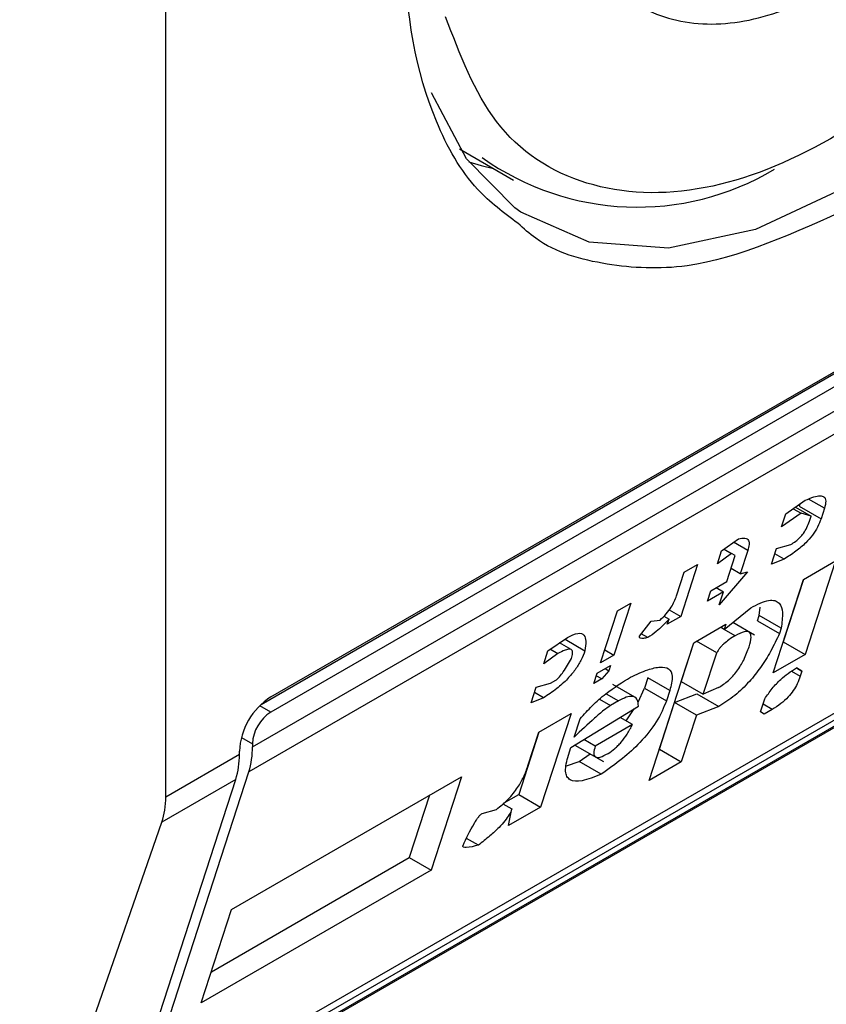
# Model space of a CAD drawing. Extents: x 0.4 to 10.6, y 0.4 to 8.1.
# Drawn here: x 3.9 to 3.9, y 6.1 to 6.1 of the extents above; entities that cross this region are included whole.
import ezdxf

# ---------------------------------------------------------------- set-up
doc = ezdxf.new("R2010")
doc.units = 0
doc.linetypes.add('SLD-SOLID', pattern=[0])
doc.layers.get('0').update_dxf_attribs({"linetype": 'CONTINUOUS'})

msp = doc.modelspace()

# ---------------------------------------------------------------- linework, layer by layer
at = {"color": 7, "linetype": 'SLD-SOLID'}
for p, q in [((3.862637817195062, 6.135549995916866), (3.862637817195062, 6.160732028830392)), ((3.864499587604771, 6.137321297411715), (3.885100336348001, 6.149213856520944)), ((3.864326512293317, 6.137189530539017), (3.884895896395373, 6.1490639832263)), ((3.885100336348001, 6.14894596255379), (3.864499587604771, 6.137053403444561)), ((3.864174801025486, 6.136437277795843), (3.885425122927286, 6.148704827507615)), ((3.885360601800407, 6.148258373160083), (3.864110279898607, 6.135990823448311)), ((3.867848819204915, 6.147052366487355), (3.86880867542062, 6.14649825328866)), ((3.860045217166829, 6.128436399927873), (3.884786049131792, 6.14271897820802)), ((3.862165677462705, 6.129917176910918), (3.883352087585582, 6.142147831138059)), ((3.882986301044862, 6.141808077381998), (3.862385552301632, 6.12991551827277)), ((3.882845389526107, 6.141621529903113), (3.862244640782877, 6.129728970793885)), ((3.873636580272886, 6.140574376030491), (3.87398340429172, 6.140812066907585)), ((3.873766608385951, 6.140663488936643), (3.873908603215567, 6.140581517066326)), ((3.873809932349513, 6.140693180394959), (3.874085808023678, 6.140533920758199)), ((3.873884601133943, 6.140744353577608), (3.873873786258429, 6.140711020262615)), ((3.873873786258429, 6.140711020262615), (3.874263012857621, 6.140486324529684)), ((3.874322853687547, 6.140670764307153), (3.874263012857621, 6.140486324529684)), ((3.873908603215567, 6.140581517066326), (3.873561779222561, 6.140343826268843)), ((3.873561779222561, 6.140343826268843), (3.873636580272886, 6.140574376030491)), ((3.874085808023678, 6.140533920758199), (3.873908603215567, 6.140581517066326)), ((3.874055887608716, 6.140441700869465), (3.874085808023678, 6.140533920758199)), ((3.87249876134827, 6.139917527146732), (3.872798175317498, 6.140127848784759)), ((3.872423960297945, 6.139686977385084), (3.87249876134827, 6.139917527146732)), ((3.872541506117727, 6.139947552966678), (3.872675966156379, 6.139869930838596)), ((3.87296294866458, 6.139923181480563), (3.872828306732668, 6.139508191782214)), ((3.873384785414656, 6.139679545685691), (3.873474546685377, 6.139956205431516)), ((3.873474546685377, 6.139956205431516), (3.873729080648296, 6.140028197495074)), ((3.872675966156379, 6.139869930838596), (3.872423960297945, 6.139686977385084)), ((3.8725912610688, 6.13937134823326), (3.872740863221109, 6.13983244791578)), ((3.872740863221109, 6.13983244791578), (3.872675966156379, 6.139869930838596)), ((3.873606870177417, 6.139770278792804), (3.873384785414656, 6.139679545685691)), ((3.873606870177417, 6.139770278792804), (3.873444613881675, 6.139863947358545)), ((3.872072078105498, 6.139671208153726), (3.871772873852544, 6.138749008947916)), ((3.87183503244163, 6.139534364604772), (3.872072078105498, 6.139671208153726)), ((3.872828306732668, 6.139508191782214), (3.872666049988663, 6.139601860606732)), ((3.873951376411263, 6.139407053710904), (3.874520286528451, 6.139735478530838)), ((3.874520286528451, 6.139735478530838), (3.873981718800807, 6.138075519737459)), ((3.87170039053555, 6.139119374986045), (3.87183503244163, 6.139534364604772)), ((3.872955574722279, 6.139544188460696), (3.87245661916272, 6.138956358614533)), ((3.872828306732668, 6.139508191782214), (3.872955574722279, 6.139544188460696)), ((3.87341280868362, 6.137747094917525), (3.873951376411263, 6.139407053710904)), ((3.87395165390756, 6.139407213906106), (3.873592492201614, 6.138300215470391)), ((3.872306806010205, 6.139207135823293), (3.8725912610688, 6.13937134823326)), ((3.872401593812178, 6.139261855656627), (3.872531420238874, 6.139186908455791)), ((3.87224696518028, 6.139022696045823), (3.872306806010205, 6.139207135823293)), ((3.872531420238874, 6.139186908455791), (3.87224696518028, 6.139022696045823)), ((3.87245661916272, 6.138956358614533), (3.872531420238874, 6.139186908455791)), ((3.870886851095918, 6.138986991165064), (3.870587646842963, 6.138064791959253)), ((3.870649805432049, 6.138850147616109), (3.870886851095918, 6.138986991165064)), ((3.872546591433646, 6.138521141469068), (3.873018154002018, 6.138905789578879)), ((3.873165599320061, 6.138765774284006), (3.873180462667318, 6.138916675873769)), ((3.870350601179094, 6.137927948410299), (3.870649805432049, 6.138850147616109)), ((3.871475672221351, 6.138756385181815), (3.871565748577809, 6.138704385208083)), ((3.871772873852544, 6.138749008947916), (3.871535828188675, 6.138612165398961)), ((3.871535828188675, 6.138612165398961), (3.871565748577809, 6.138704385208083)), ((3.871568656873601, 6.138866900900458), (3.871772873852544, 6.138749008947916)), ((3.873135678930927, 6.138673554474884), (3.873165599320061, 6.138765774284006)), ((3.873554825919252, 6.138541078551076), (3.873165599320061, 6.138765774284006)), ((3.871044249165107, 6.138403330005271), (3.87124631692111, 6.1386698757689)), ((3.87124631692111, 6.1386698757689), (3.871406032749461, 6.138687130488488)), ((3.872007601705591, 6.138284936458256), (3.872576511822779, 6.138613361278191)), ((3.872546591433646, 6.138521141469068), (3.872481678276336, 6.138558615037137)), ((3.872576511822779, 6.138613361278191), (3.872546591433646, 6.138521141469068)), ((3.873083273935896, 6.138418223693009), (3.872695124088454, 6.138642297830384)), ((3.873135678930927, 6.138673554474884), (3.873524905530119, 6.138448858741954)), ((3.873554825919252, 6.138541078551076), (3.873524905530119, 6.138448858741954)), ((3.869417167717982, 6.138138561010325), (3.869763991081937, 6.138376251509368)), ((3.869720561502559, 6.138346487659902), (3.8700735200628, 6.138142729020199)), ((3.871189004798888, 6.138374474820298), (3.87107309913192, 6.1384413857376)), ((3.869828852515351, 6.138162296819587), (3.869624194090262, 6.138280443613565)), ((3.871214710360353, 6.13584110833198), (3.872007601705591, 6.138284936458256)), ((3.871783359453687, 6.137593087995704), (3.872007879201891, 6.138285096653461)), ((3.872411949475903, 6.138106151691107), (3.872054926662382, 6.138312256574287)), ((3.873592214705318, 6.13830005527519), (3.873592492201614, 6.138300215470391)), ((3.873592492201614, 6.138300215470391), (3.873981718800807, 6.138075519737459)), ((3.869342366667659, 6.137908011248679), (3.869417167717982, 6.138138561010325)), ((3.869594372526091, 6.138090964702194), (3.869342366667659, 6.137908011248679)), ((3.869460491674538, 6.138168252472679), (3.869594372526091, 6.138090964702194)), ((3.870587646842963, 6.138064791959253), (3.870350601179094, 6.137927948410299)), ((3.870425390098957, 6.138158460783771), (3.870587646842963, 6.138064791959253)), ((3.872172586052877, 6.137368392262776), (3.872411949475904, 6.138106151691107)), ((3.873981718800807, 6.138075519737459), (3.87341280868362, 6.137747094917525)), ((3.870290760297506, 6.137743508473596), (3.870527805961374, 6.13788035202255)), ((3.870432972251195, 6.137825605686972), (3.870497885520582, 6.137788132054204)), ((3.870527805961374, 6.13788035202255), (3.870497885520582, 6.137788132054204)), ((3.873924406075366, 6.137780118570037), (3.873827037707987, 6.137836328132071)), ((3.873827059129767, 6.137836342078729), (3.873924406075366, 6.137780118570037)), ((3.870230919415917, 6.137559068536893), (3.870290760297506, 6.137743508473596)), ((3.870373146290331, 6.137641174363822), (3.87027579260254, 6.13769737545151)), ((3.870497885520582, 6.137788132054204), (3.870373146290331, 6.137641174363822)), ((3.871189375414226, 6.137662398074903), (3.871129534532638, 6.137477958138201)), ((3.871578602013419, 6.137437702341972), (3.871189375414226, 6.137662398074903)), ((3.873924406075366, 6.137780118570037), (3.87389448558291, 6.137687898442457)), ((3.869117963465027, 6.137216361804515), (3.869207724735749, 6.137493021550338)), ((3.869207724735749, 6.137493021550338), (3.869462259353547, 6.13756501399195)), ((3.869462259353547, 6.13756501399195), (3.86955707683324, 6.13761975095787)), ((3.870373146290331, 6.137641174363822), (3.870230919415917, 6.137559068536893)), ((3.870957780967576, 6.137318336141711), (3.870570101729143, 6.137542138602289)), ((3.871018153194525, 6.137227673617511), (3.871129534532638, 6.137477958138201)), ((3.871129534532638, 6.137477958138201), (3.871518761131831, 6.13725326240527)), ((3.871783359453687, 6.137593087995704), (3.872172586052877, 6.137368392262776)), ((3.872442080916905, 6.137486494768185), (3.872172586052877, 6.137368392262777)), ((3.869340048882668, 6.137307095289683), (3.869117963465027, 6.137216361804515)), ((3.869340048882668, 6.137307095289683), (3.869177792138664, 6.137400764114201)), ((3.871578602013419, 6.137437702341972), (3.871518761131831, 6.13725326240527)), ((3.871663677690509, 6.137224208122299), (3.87206043923439, 6.137378306550078)), ((3.87206043923439, 6.137378306550078), (3.872449665833578, 6.137153610817143)), ((3.869824464886652, 6.13642506053338), (3.871024653400559, 6.137155388182705)), ((3.870670243835998, 6.137250580958201), (3.870528015651822, 6.137168474375167)), ((3.871394393878349, 6.136394228884845), (3.871663677690509, 6.137224208122299)), ((3.872052904289701, 6.136999512389369), (3.871663677690507, 6.137224208122301)), ((3.872449665833578, 6.137153610817143), (3.872052904289701, 6.136999512389369)), ((3.873188405455156, 6.137055445393741), (3.873263206531306, 6.137285995234998)), ((3.869257872528624, 6.136697551592831), (3.869826782645812, 6.137025976412764)), ((3.869826782645812, 6.137025976412764), (3.869288214918169, 6.135366017619387)), ((3.870919931935275, 6.136832618532333), (3.87070147533289, 6.136958730844513)), ((3.870802565832494, 6.136900372541284), (3.870948524305696, 6.137111647656248)), ((3.872052904289701, 6.136999512389369), (3.871783620477542, 6.136169533151913)), ((3.873253303855476, 6.137017963306651), (3.873188405455156, 6.137055445393741)), ((3.873395530729894, 6.137100069133583), (3.873253303855476, 6.137017963306651)), ((3.869884305768241, 6.136609500470079), (3.869989027233528, 6.13693227012046)), ((3.870919931935273, 6.136832618532333), (3.870256204338395, 6.136449456746482)), ((3.869258150024921, 6.136697711788034), (3.868898988318974, 6.135590713352317)), ((3.869063389792618, 6.136098122196636), (3.869257872528624, 6.136697551592831)), ((3.864174801025486, 6.136490856589274), (3.864174801025486, 6.136437277795843)), ((3.869779584302953, 6.136286730819698), (3.869824464886652, 6.13642506053338)), ((3.869895064406498, 6.136468021102304), (3.870402981123293, 6.136174807022935)), ((3.870256204338395, 6.136449456746482), (3.870055224240059, 6.136565480087626)), ((3.862637817195062, 6.135549995916866), (3.86394281061171, 6.13630335258065)), ((3.86394281061171, 6.13630335258065), (3.86394281061171, 6.13635693137408)), ((3.869974437654296, 6.136174083470497), (3.870164083876189, 6.136312719468139)), ((3.871394116382052, 6.136394068689643), (3.871394393878348, 6.136394228884845)), ((3.871394393878348, 6.136394228884845), (3.871783620477542, 6.136169533151913)), ((3.869747072674023, 6.136097331783324), (3.869974437654296, 6.136174083470497)), ((3.870363664253489, 6.135949387737566), (3.869974437654296, 6.136174083470497)), ((3.871783620477542, 6.136169533151913), (3.871214710360353, 6.13584110833198)), ((3.862178052927759, 6.130035366063044), (3.864110279898607, 6.135990823448311)), ((3.863805822259654, 6.133550149966882), (3.86788300794014, 6.135903859160117)), ((3.86788300794014, 6.135903859160117), (3.867344440212496, 6.134243900366739)), ((3.861946062513984, 6.129901440847851), (3.863878289484832, 6.135856898233118)), ((3.863878289484832, 6.135856898233118), (3.862567651201023, 6.135100282856885)), ((3.867314375319248, 6.135575594535386), (3.866955213613303, 6.134468596099671)), ((3.868631755258007, 6.135436442989955), (3.868898988318977, 6.135590713352316)), ((3.868898988318974, 6.135590713352317), (3.869288214918169, 6.135366017619387)), ((3.868618056199105, 6.135424529094744), (3.868776616974865, 6.13533299390728)), ((3.868250060043431, 6.135253860728264), (3.868504594609568, 6.135325853010643)), ((3.869288214918169, 6.135366017619387), (3.868719304800981, 6.135037592799453)), ((3.868719304800981, 6.135037592799453), (3.868776616974865, 6.13533299390728)), ((3.860418166429392, 6.128908360264654), (3.862567651201023, 6.135100282856885)), ((3.868182843883953, 6.134690426935968), (3.867975197439099, 6.134810298677039)), ((3.863446660553709, 6.132443151531167), (3.866955213613303, 6.134468596099671)), ((3.866955213613303, 6.134468596099671), (3.867344440212496, 6.134243900366739)), ((3.867344440212496, 6.134243900366739), (3.863267254532011, 6.131890191173504)), ((3.863267254532011, 6.131890191173504), (3.863805822259654, 6.133550149966882))]:
    msp.add_line(p, q, dxfattribs=at)
at = {"color": 8, "linetype": 'SLD-SOLID'}
for p, q in [((3.874322853687547, 6.140670764307153), (3.874039354744679, 6.14083442476326)), ((3.87296294866458, 6.139923181480563), (3.872712574837055, 6.140067719214622)), ((3.872741285221522, 6.138408694133216), (3.872546568483271, 6.138521101713546)), ((3.873737898679584, 6.137778294137621), (3.87389448558291, 6.137687898442457)), ((3.870447938210808, 6.137378915263951), (3.870670243835998, 6.137250580958201)), ((3.864499587604771, 6.137053403444561), (3.86430330924794, 6.137166712528108)), ((3.87033456128539, 6.13728015320376), (3.870528015651822, 6.137168474375167)), ((3.873395530729894, 6.137100069133583), (3.873233273985888, 6.137193737958101)), ((3.86397853711254, 6.136604157334544), (3.864174801025486, 6.136490856589274))]:
    msp.add_line(p, q, dxfattribs=at)
at = {"color": 8, "linetype": 'SLD-SOLID', "flags": 128}
msp.add_lwpolyline([(3.879749788569132, 6.164909070301019), (3.880326135246023, 6.164589132639756), (3.881289385255509, 6.163645741749344), (3.881961611996407, 6.162335848084963), (3.882313435934437, 6.160716700285317), (3.882329480675268, 6.158859062878782), (3.882009044986736, 6.156844123533959), (3.88136613344605, 6.154759944768966), (3.880428844372569, 6.152697615196833), (3.879238141796417, 6.150747268516019), (3.877846065133798, 6.148994144235275), (3.87631345481479, 6.147514862298096), (3.874707293264618, 6.146374074423516), (3.87309777745024, 6.145621638515765), (3.871555250936058, 6.145290439634596), (3.870147129532607, 6.145394952760388), (3.868934954902132, 6.145930610168032), (3.86883115856322, 6.146003836477476)], dxfattribs=at)
at = {"color": 7, "linetype": 'SLD-SOLID', "flags": 128}
for points in [[(3.86883115856322, 6.146003836477476), (3.867971704892645, 6.146874001058446), (3.867349953157398, 6.148045080398107)], [(3.868011218385686, 6.146820433938812), (3.868233278195013, 6.146755015623703), (3.868451082619991, 6.146704687218394)]]:
    msp.add_lwpolyline(points, dxfattribs=at)
at = {"color": 7, "linetype": 'SLD-SOLID'}
for centre, radius, start, end in [((3.871002901054951, 6.150760873927363), 0.004743277848063594, 234.5168164672596, 300.8743705295887), ((3.865151642187589, 6.136301922828992), 0.001210082525646295, 122.6054783399588, 177.3945215143042), ((3.864879952778081, 6.136458768271306), 0.0007058814732937746, 122.6054783399606, 177.3945215143642), ((3.862723290162865, 6.136419159227541), 0.0014516239412543, 342.8380542785297, 0.715160739368935), ((3.862491299749183, 6.136285234012334), 0.001451623941161773, 342.8380542779898, 0.7151607399755208)]:
    msp.add_arc(centre, radius, start, end, dxfattribs=at)
msp.add_ellipse((3.861124095524899, 6.136283245579492), major_axis=(-0.001124412412786935, 0.001620795570819844), ratio=0.6252699489987724, start_param=3.569460283517929, end_param=3.875126434229258, dxfattribs=at)
for points, knots in [([(3.868885249520095, 6.145730200941737), (3.868636497609377, 6.14591541461435), (3.868036404380548, 6.146362227145365), (3.86718679295332, 6.147858470842963), (3.866686366610866, 6.150474388900942), (3.867176146090585, 6.153681238433849), (3.868132050187713, 6.156361335907167), (3.869160742408627, 6.158420255114013), (3.870427555179541, 6.160331681887117), (3.872271668375983, 6.162536516549344), (3.873803911019246, 6.163608958586751), (3.874799961976386, 6.164306111170602)], [0, 0, 0, 0, 0.06252613203970321, 0.1508390763863239, 0.3148927068707694, 0.4789463373552159, 0.5672592817018417, 0.657446353435381, 0.7476334251689283, 0.8359463695155489, 1, 1, 1, 1]), ([(3.881257339382979, 6.157282400275347), (3.881000887242591, 6.156312839905737), (3.880473399872538, 6.154318585349321), (3.878821821364644, 6.151352378118507), (3.876732543219967, 6.14885025943061), (3.874428777314345, 6.147092377826986), (3.872125011408724, 6.146190387932936), (3.870035733264047, 6.146280277420733), (3.868384154756153, 6.147339612695243), (3.867856667386101, 6.148724843297634), (3.867600215245712, 6.149398310328476)], [0, 0, 0, 0, 0.1215442088989712, 0.2499999999999974, 0.3784557911010209, 0.4999999999999971, 0.6215442088989732, 0.7499999999999967, 0.8784557911010266, 1, 1, 1, 1]), ([(3.87003686116456, 6.15080495607613), (3.870243623059388, 6.150449889249784), (3.870666630858956, 6.149723468953442), (3.871741593033734, 6.149229674362918), (3.873031736265498, 6.149262537609287), (3.874428777314345, 6.149834220734144), (3.875825818363194, 6.150875526870845), (3.877115961594956, 6.15233223129353), (3.878190923769735, 6.154067150792968), (3.878613931569303, 6.155281965498923), (3.87882069346413, 6.155875754527693)], [0, 0, 0, 0, 0.1221974482728268, 0.2500000000000109, 0.377802551727189, 0.5000000000000204, 0.6221974482728427, 0.7500000000000087, 0.8778025517271791, 1, 1, 1, 1]), ([(3.87398340429172, 6.140812066907585), (3.874034742120469, 6.140834531910416), (3.874129679139743, 6.140876075552965), (3.874244687608518, 6.140898985807758), (3.874324191397746, 6.140879862930309), (3.874357657285282, 6.140804575045634), (3.874334827218398, 6.140716799404372), (3.874322853687547, 6.140670764307153)], [0, 0, 0, 0, 0.2279316224565391, 0.4215049479401036, 0.5922567080809896, 0.7861536319845033, 0.9999999999999999, 0.9999999999999999, 0.9999999999999999, 0.9999999999999999]), ([(3.874263012857621, 6.140486324529684), (3.874244887662366, 6.140437370917518), (3.874211086911608, 6.140346079826842), (3.874115891294442, 6.140193881661838), (3.873981321848769, 6.14003992673841), (3.873803109220801, 6.139890003139538), (3.873676713419574, 6.13981288976561), (3.873606870177417, 6.139770278792804)], [0, 0, 0, 0, 0.1944028822314353, 0.3625320045732872, 0.5244537516887847, 0.7372247222152618, 1, 1, 1, 1]), ([(3.873729080648296, 6.140028197495074), (3.873756919270663, 6.14004546909276), (3.873808991130252, 6.140077775440313), (3.87388791574018, 6.140148215102736), (3.873959094115741, 6.140234677083185), (3.874018403076086, 6.14033721395147), (3.874042516546598, 6.140404429467822), (3.874055887608716, 6.140441700869465)], [0, 0, 0, 0, 0.1879354231859702, 0.3515312948615929, 0.5127991139048796, 0.729844225082893, 0.9999999999999999, 0.9999999999999999, 0.9999999999999999, 0.9999999999999999]), ([(3.872798175317498, 6.140127848784759), (3.872839739016026, 6.140136209665664), (3.872918288431188, 6.140152010528639), (3.872980092758874, 6.140110176242577), (3.87299207478003, 6.140029404181674), (3.872972991174081, 6.139959806429295), (3.87296294866458, 6.139923181480563)], [0, 0, 0, 0, 0.2950646928012314, 0.5576298518895965, 0.7672082295680066, 1, 1, 1, 1]), ([(3.871406032749461, 6.138687130488488), (3.871444021789157, 6.138722610184872), (3.871519350559594, 6.138792963158399), (3.871605353150023, 6.138910776753079), (3.871664988739965, 6.139020645577867), (3.871688051571887, 6.139084963777239), (3.87170039053555, 6.139119374986045)], [0, 0, 0, 0, 0.2617588317373307, 0.5190436795218882, 0.7426810991004391, 1, 1, 1, 1]), ([(3.873018154002018, 6.138905789578879), (3.873131078081212, 6.138962260082959), (3.873351676216058, 6.13907257568582), (3.87353712700362, 6.139007850749496), (3.873593245170688, 6.138815660636728), (3.873568427434622, 6.138638288473669), (3.873554825919252, 6.138541078551076)], [0, 0, 0, 0, 0.2584226668935416, 0.5048308449851279, 0.728619449638478, 1, 1, 1, 1]), ([(3.871565748577809, 6.138704385208083), (3.871491437852722, 6.138625492811856), (3.871368822103948, 6.138495317117507), (3.871239824129125, 6.138408626842577), (3.871189004798888, 6.138374474820298)], [0, 0, 0, 0, 0.6060455188656975, 1, 1, 1, 1]), ([(3.869763991081937, 6.138376251509368), (3.86983014957298, 6.138409072512796), (3.86996040244463, 6.138473690521453), (3.870066615940415, 6.138429699486822), (3.870097270089532, 6.138310702817814), (3.870081952656023, 6.138202369151275), (3.8700735200628, 6.138142729020199)], [0, 0, 0, 0, 0.2522964993957661, 0.4967214795254286, 0.7229338036192636, 0.9999999999999999, 0.9999999999999999, 0.9999999999999999, 0.9999999999999999]), ([(3.871189004798888, 6.138374474820298), (3.871162358968369, 6.13836887973242), (3.871115765056594, 6.138359095949148), (3.871068419659419, 6.13835942368116), (3.871047482919782, 6.138370714467001), (3.871040047181382, 6.138383322606026), (3.871042907098586, 6.138396939866125), (3.871044249165107, 6.138403330005271)], [0, 0, 0, 0, 0.3957211510444967, 0.6919730419406284, 0.8115172284857097, 0.9115511396707415, 1, 1, 1, 1]), ([(3.872741285221521, 6.138408694133222), (3.872704211858286, 6.138386293239991), (3.872637292745182, 6.13834585860507), (3.87255333670885, 6.138279555179555), (3.872498210310465, 6.13822556576833), (3.872463763425706, 6.138185961484369), (3.87243406475959, 6.138145479581676), (3.872419407011907, 6.13811941352234), (3.872411949475903, 6.138106151691109)], [0, 0, 0, 0, 0.3167680511581362, 0.5717807933625678, 0.6829911929703597, 0.7882272266939334, 0.8922547231829863, 1, 1, 1, 1]), ([(3.873524905530119, 6.138448858741954), (3.873475828583308, 6.13834363984077), (3.873385201923251, 6.138149340109249), (3.873204796663208, 6.137857661021955), (3.872990640473125, 6.137584420976404), (3.872725880213887, 6.137328753609033), (3.872544074006013, 6.137213473416907), (3.872449665833578, 6.137153610817144)], [0, 0, 0, 0, 0.2332279561029056, 0.4306843042847891, 0.6027750906805169, 0.793729388160672, 1, 1, 1, 1]), ([(3.872985915802063, 6.138212653731144), (3.873002726875854, 6.138272293054404), (3.873026564265479, 6.138356859085284), (3.873017946660299, 6.138436028673607), (3.872995530055053, 6.138472112827018), (3.872955705706845, 6.13848714121869), (3.872877048524549, 6.138479682122979), (3.872796935626636, 6.138437792647328), (3.87274128522152, 6.138408694133221)], [0, 0, 0, 0, 0.2944808094713308, 0.4175612979321306, 0.5301148612692672, 0.6382192725078409, 0.7486891053480219, 1, 1, 1, 1]), ([(3.869836474398932, 6.138005885471245), (3.869844953043255, 6.138036412734562), (3.869860715192943, 6.138093164176852), (3.869850915309661, 6.138152106622749), (3.869805282221781, 6.138176721242603), (3.869716191162912, 6.138156976062077), (3.869637633959006, 6.138114407305819), (3.869594372526091, 6.138090964702194)], [0, 0, 0, 0, 0.1993071555232659, 0.3705202270330458, 0.5328881885335158, 0.7427616400415248, 1, 1, 1, 1]), ([(3.872442080916901, 6.137486494768178), (3.872472356914079, 6.137505059065219), (3.872530159588405, 6.137540501862018), (3.87261776049331, 6.137610994257534), (3.872698609337809, 6.137690834213955), (3.872800948760446, 6.137815548611211), (3.872910543548154, 6.138001481765406), (3.87295870456212, 6.138136415450732), (3.872985915802063, 6.138212653731144)], [0, 0, 0, 0, 0.1184238338582893, 0.226093768627103, 0.3294505428421119, 0.43572202629258, 0.6811798159590305, 1, 1, 1, 1]), ([(3.8700735200628, 6.138142729020199), (3.870052689236923, 6.138086328628119), (3.870013678187023, 6.137980704466941), (3.869906923301871, 6.137805822311413), (3.869757885109268, 6.137627788012161), (3.869559909004156, 6.137450999259404), (3.86941770780784, 6.137357925006054), (3.869340048882668, 6.137307095289683)], [0, 0, 0, 0, 0.1976832032259704, 0.3702123646572137, 0.5350808224691604, 0.746098313133319, 1, 1, 1, 1]), ([(3.86955707683324, 6.13761975095787), (3.869563899524113, 6.137624203976987), (3.869578255338622, 6.137633573698937), (3.869601606125867, 6.137655319300681), (3.869642000629064, 6.137699394943926), (3.869730089314834, 6.137820111891679), (3.869791351485528, 6.137927090166294), (3.869836474398932, 6.138005885471245)], [0, 0, 0, 0, 0.05378960042612246, 0.1131802012579454, 0.1824267287439798, 0.3978129161319868, 1, 1, 1, 1]), ([(3.870884743027204, 6.137674197638288), (3.870988120383106, 6.137721667683369), (3.871178655122359, 6.137809159693423), (3.871411325489885, 6.137863640872719), (3.871573714486867, 6.137835266396697), (3.87164491096968, 6.13769519972274), (3.87160138903698, 6.137526191125587), (3.871578602013419, 6.137437702341972)], [0, 0, 0, 0, 0.2319242550122878, 0.4274594476688011, 0.5980608324161429, 0.7895544450069077, 1, 1, 1, 1]), ([(3.873263206531306, 6.137285995234998), (3.87330578542544, 6.137348474875485), (3.8733869540851, 6.137467580568047), (3.873536670434461, 6.137627016847905), (3.873686522558842, 6.137750247014064), (3.873778225534664, 6.13780642579786), (3.873827059129767, 6.137836342078729)], [0, 0, 0, 0, 0.2864219427958357, 0.546009605622986, 0.7582413994692865, 1, 1, 1, 1]), ([(3.869989027233528, 6.13693227012046), (3.870058317645579, 6.137010987592602), (3.870200771154872, 6.137172822106457), (3.870513112922273, 6.137442914425509), (3.870738892077917, 6.137583427607307), (3.870884743027204, 6.137674197638288)], [0, 0, 0, 0, 0.2510889163389132, 0.5162113518785605, 1, 1, 1, 1]), ([(3.87389448558291, 6.137687898442457), (3.873878940619098, 6.137644946263944), (3.873850275568287, 6.137565742066732), (3.873776993410937, 6.1374384240831), (3.873676030083859, 6.137311862430413), (3.873541082552792, 6.137189986859452), (3.873446842819934, 6.137131768265577), (3.873395530729894, 6.137100069133583)], [0, 0, 0, 0, 0.2146679890056768, 0.3958496710903063, 0.5598491330986968, 0.7603445995740127, 1, 1, 1, 1]), ([(3.871024653400559, 6.137155388182705), (3.871019946606411, 6.137202870228049), (3.871011271340384, 6.137290386138443), (3.870928166848838, 6.137341455002521), (3.870808448976381, 6.137323206577727), (3.870717343700498, 6.137275331534261), (3.870670243835998, 6.137250580958201)], [0, 0, 0, 0, 0.3169635585963724, 0.5842072343596167, 0.7850422740947723, 1, 1, 1, 1]), ([(3.870528015651822, 6.137168474375167), (3.87048823481843, 6.137141888190794), (3.870394256055144, 6.137079080639654), (3.870175956973066, 6.136887761272263), (3.870003601414032, 6.136723318968153), (3.869884305768241, 6.136609500470079)], [0, 0, 0, 0, 0.1843129969701609, 0.4354234447949376, 1, 1, 1, 1]), ([(3.871518761131831, 6.13725326240527), (3.871470459579355, 6.137132199724263), (3.871377356886113, 6.13689884777023), (3.871068324426732, 6.136516517943763), (3.870720061097731, 6.136200750067247), (3.870489638702039, 6.1360382359734), (3.870363664253489, 6.135949387737566)], [0, 0, 0, 0, 0.2668732465201507, 0.5144061988099966, 0.7345205480548693, 1, 1, 1, 1]), ([(3.870483346016666, 6.136318267610974), (3.870523346792098, 6.136344187810409), (3.87058280255282, 6.136382714692925), (3.87066179158322, 6.136457352827023), (3.870739842998417, 6.13654307027702), (3.870834309022598, 6.1366734737856), (3.870889488743414, 6.136776034682206), (3.870919931935274, 6.136832618532333)], [0, 0, 0, 0, 0.221069259478802, 0.3285896548922391, 0.4401383443747056, 0.6911188468309393, 1, 1, 1, 1]), ([(3.870256204338395, 6.136449456746482), (3.870243655785829, 6.136403495929419), (3.87022572265405, 6.13633781334294), (3.870237303750437, 6.136279336350453), (3.870259238439868, 6.136253654256919), (3.870295602527923, 6.136244966861439), (3.870365866205315, 6.136256026356823), (3.870435031043701, 6.136292670153188), (3.870483346016666, 6.136318267610973)], [0, 0, 0, 0, 0.2779142862618457, 0.3971672025731103, 0.509612264634586, 0.6192767543537653, 0.7340464642205315, 1, 1, 1, 1]), ([(3.870363664253489, 6.135949387737566), (3.870244577147917, 6.135901443579586), (3.870026021022408, 6.135813453453717), (3.869828141738099, 6.135824440888974), (3.869749590515673, 6.135906082245529), (3.86971437145084, 6.136035334922986), (3.869753005874483, 6.136184270834562), (3.869779584302953, 6.136286730819698)], [0, 0, 0, 0, 0.2846818595233933, 0.5224660043663791, 0.6346436862125433, 0.7486542897232465, 1, 1, 1, 1]), ([(3.868504594609568, 6.135325853010643), (3.868575766464833, 6.135382781154855), (3.868715217067266, 6.135494323336466), (3.868884098577631, 6.1357095181786), (3.868996772575485, 6.13591256911851), (3.869039912699969, 6.136032729990327), (3.869063389792618, 6.136098122196636)], [0, 0, 0, 0, 0.260115371071012, 0.5096571539716002, 0.7331527304621804, 0.9999999999999999, 0.9999999999999999, 0.9999999999999999, 0.9999999999999999]), ([(3.86791082162198, 6.134683286357797), (3.867970656896562, 6.134813575696523), (3.868039740459398, 6.134964002878171), (3.868148458688721, 6.135140091809382), (3.868182076804337, 6.135187610762478), (3.868209353097332, 6.135219796717719), (3.868230650315851, 6.135240951342563), (3.868243839287015, 6.1352497233109), (3.868250060043431, 6.135253860728264)], [0, 0, 0, 0, 0.6963630777307196, 0.8039946799268262, 0.8873135779832866, 0.9310338430341205, 0.9674711804222359, 1, 1, 1, 1]), ([(3.868776616974865, 6.13533299390728), (3.86876355888605, 6.135300458114931), (3.868737289800036, 6.135235005540678), (3.868654474848048, 6.135118260792173), (3.868536294748292, 6.134987531659883), (3.868374776529335, 6.134839453261256), (3.868251077518812, 6.134743407020955), (3.868182843883953, 6.134690426935968)], [0, 0, 0, 0, 0.1483643407098216, 0.2984660070014895, 0.4671160442445498, 0.7060557792233519, 0.9999999999999999, 0.9999999999999999, 0.9999999999999999, 0.9999999999999999]), ([(3.868182843883953, 6.134690426935968), (3.868107722625895, 6.134671062192222), (3.868010924406112, 6.134646109565368), (3.867926952066135, 6.134649177782415), (3.867911706679882, 6.134662210725854), (3.867908105126967, 6.134670893115798), (3.867909957942643, 6.134679346064524), (3.86791082162198, 6.134683286357798)], [0, 0, 0, 0, 0.6824744921919043, 0.8794090727416908, 0.9262688318308118, 0.965630641399086, 1, 1, 1, 1])]:
    msp.add_open_spline(points, degree=3, knots=knots, dxfattribs=at)
at = {"color": 8, "linetype": 'SLD-SOLID'}
msp.add_open_spline([(3.874799961976386, 6.146018027045343), (3.873801683100753, 6.145561687779129), (3.872266013211426, 6.144859693088518), (3.870438716865043, 6.144961596833873), (3.869424593562136, 6.145240254914938), (3.868987777666345, 6.145637063252296), (3.868885249520095, 6.145730200941737)], degree=3, knots=[0, 0, 0, 0, 0.4431311908653823, 0.6816764768281742, 0.9252840360143736, 0.9999999999999999, 0.9999999999999999, 0.9999999999999999, 0.9999999999999999], dxfattribs=at)

doc.saveas('drawing.dxf')
